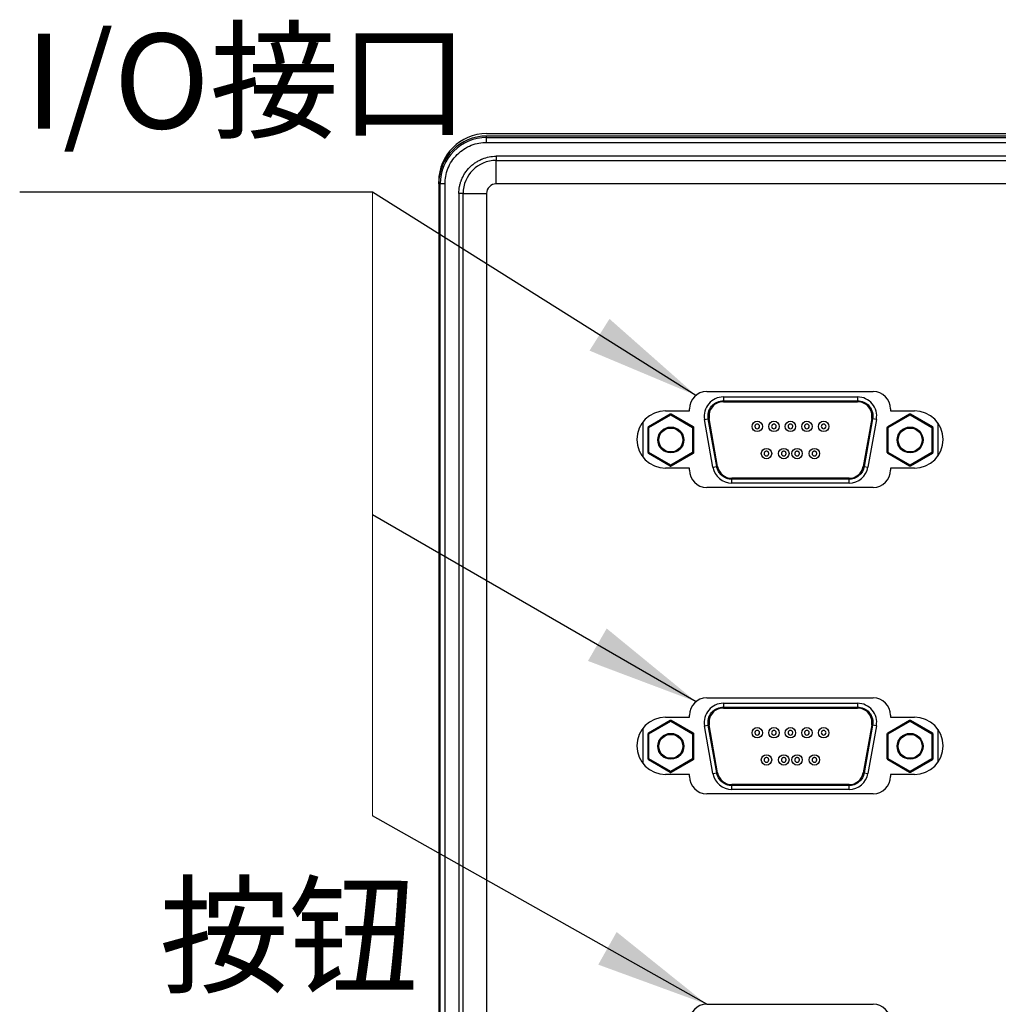
# Model space of a CAD drawing. Units: millimetres. Extents: x 12016 to 37473, y -9451 to -5016.
# Drawn here: x 12178 to 12204, y -7479 to -7453 of the extents above; entities that cross this region are included whole.
import ezdxf

# ---------------------------------------------------------------- set-up
doc = ezdxf.new("R2010")
doc.units = ezdxf.units.MM
doc.header["$LTSCALE"] = 10
doc.layers.add('7标注层', color=4, linetype='Continuous', lineweight=5)
doc.styles.add('TH-GBD2M', font='calibri.ttf', dxfattribs={"width": 0.8, "height": 2.5})
doc.styles.add('TH_GBDIM', font='calibri.ttf', dxfattribs={"width": 0.8, "height": 1.5})
doc.dimstyles.new('透镜标注', dxfattribs={"dimtxt": 4, "dimasz": 4, "dimexe": 1.25, "dimexo": 0, "dimtad": 1, "dimlfac": 2, "dimzin": 1, "dimdsep": 46, "dimtxsty": 'TH-GBD2M', "dimcen": 2.5, "dimclrd": 4, "dimclre": 4, "dimclrt": 3, "dimadec": 0, "dimazin": 0, "dimtm": 1e-09, "dimtfac": 1, "dimtmove": 0, "dimatfit": 3, "dimfxl": 1, "dimtzin": 0, "dimarcsym": 0})

msp = doc.modelspace()

# ---------------------------------------------------------------- linework, layer by layer
at = {"color": 7, "linetype": 'Continuous', "lineweight": 25}
for p, q in [((12190.5479, -7456.0309), (12228.3479, -7456.0309)), ((12190.5479, -7456.1339), (12190.5479, -7456.0939)), ((12228.3479, -7456.0939), (12190.5479, -7456.0939)), ((12190.5479, -7456.2597), (12190.5479, -7456.1339)), ((12190.5479, -7456.1339), (12228.3479, -7456.1339)), ((12190.5479, -7456.2597), (12228.3479, -7456.2597)), ((12190.7999, -7456.6265), (12190.7999, -7456.7356)), ((12228.0959, -7456.6265), (12190.7999, -7456.6265)), ((12190.7999, -7456.7356), (12228.0959, -7456.7356)), ((12190.7999, -7457.3539), (12190.7999, -7456.7356)), ((12189.2879, -7457.3539), (12189.2879, -7457.2909)), ((12189.3278, -7457.3539), (12189.2879, -7457.3539)), ((12189.2879, -7457.3539), (12189.2879, -7492.6339)), ((12189.4537, -7457.3539), (12189.3278, -7457.3539)), ((12189.3278, -7492.6339), (12189.3278, -7457.3539)), ((12189.4537, -7492.6339), (12189.4537, -7457.3539)), ((12228.0959, -7457.3539), (12190.7999, -7457.3539)), ((12189.9295, -7457.6059), (12189.8204, -7457.6059)), ((12189.8204, -7457.6059), (12189.8204, -7492.3819)), ((12189.9295, -7492.3819), (12189.9295, -7457.6059)), ((12189.9295, -7457.6059), (12190.5479, -7457.6059)), ((12190.5479, -7457.6059), (12190.5479, -7492.3819)), ((12196.3439, -7462.8223), (12200.7287, -7462.8223)), ((12196.7823, -7462.9609), (12196.7823, -7463.0617)), ((12196.7823, -7462.9609), (12200.3154, -7462.9609)), ((12196.7823, -7463.0617), (12200.3154, -7463.0617)), ((12196.7823, -7463.0869), (12200.3154, -7463.0869)), ((12200.3154, -7462.9609), (12200.3154, -7463.0617)), ((12194.8113, -7463.7411), (12195.3863, -7463.4092)), ((12194.8239, -7463.763), (12195.3989, -7463.431)), ((12195.2603, -7463.3263), (12195.8903, -7463.3263)), ((12195.3863, -7463.4092), (12195.3989, -7463.4092)), ((12195.3989, -7463.4092), (12195.4115, -7463.4092)), ((12195.3989, -7463.4092), (12195.3989, -7463.431)), ((12195.3989, -7463.431), (12195.9738, -7463.763)), ((12195.4115, -7463.4092), (12195.9864, -7463.7411)), ((12195.8903, -7463.3263), (12195.8903, -7463.2759)), ((12201.1113, -7463.7411), (12201.6863, -7463.4092)), ((12201.1239, -7463.763), (12201.6989, -7463.431)), ((12201.1823, -7463.2759), (12201.1823, -7463.3263)), ((12201.1823, -7463.3263), (12201.8123, -7463.3263)), ((12201.6863, -7463.4092), (12201.6989, -7463.4092)), ((12201.6989, -7463.4092), (12201.7115, -7463.4092)), ((12201.6989, -7463.431), (12201.6989, -7463.4092)), ((12201.6989, -7463.431), (12202.2738, -7463.763)), ((12201.7115, -7463.4092), (12202.2864, -7463.7411)), ((12194.6668, -7464.5507), (12194.6668, -7463.614)), ((12196.286, -7463.5524), (12196.3853, -7463.5349)), ((12196.5082, -7464.8124), (12196.286, -7463.5524)), ((12196.6074, -7464.7949), (12196.3853, -7463.5349)), ((12196.6323, -7464.7906), (12196.4101, -7463.5306)), ((12200.6876, -7463.5306), (12200.4655, -7464.7906)), ((12200.7124, -7463.5349), (12200.4903, -7464.7949)), ((12200.8117, -7463.5524), (12200.5895, -7464.8124)), ((12200.8117, -7463.5524), (12200.7124, -7463.5349)), ((12202.4309, -7463.6478), (12202.4309, -7464.5168)), ((12194.805, -7463.7521), (12194.7987, -7463.763)), ((12194.7987, -7464.4269), (12194.7987, -7463.763)), ((12194.805, -7463.7521), (12194.8113, -7463.7411)), ((12194.8239, -7463.763), (12194.805, -7463.7521)), ((12194.8239, -7464.4269), (12194.8239, -7463.763)), ((12195.9927, -7463.7521), (12195.9738, -7463.763)), ((12195.9738, -7463.763), (12195.9738, -7464.4269)), ((12195.9864, -7463.7411), (12195.9927, -7463.7521)), ((12195.9927, -7463.7521), (12195.999, -7463.763)), ((12195.999, -7463.763), (12195.999, -7464.4269)), ((12201.0987, -7463.763), (12201.105, -7463.7521)), ((12201.0987, -7464.4269), (12201.0987, -7463.763)), ((12201.105, -7463.7521), (12201.1113, -7463.7411)), ((12201.105, -7463.7521), (12201.1239, -7463.763)), ((12201.1239, -7464.4269), (12201.1239, -7463.763)), ((12202.2927, -7463.7521), (12202.2738, -7463.763)), ((12202.2738, -7463.763), (12202.2738, -7464.4269)), ((12202.2864, -7463.7411), (12202.2927, -7463.7521)), ((12202.2927, -7463.7521), (12202.299, -7463.763)), ((12202.299, -7463.763), (12202.299, -7464.4269)), ((12194.7987, -7464.4269), (12194.805, -7464.4378)), ((12194.805, -7464.4378), (12194.8239, -7464.4269)), ((12194.8113, -7464.4487), (12194.805, -7464.4378)), ((12195.3863, -7464.7806), (12194.8113, -7464.4487)), ((12195.3989, -7464.7588), (12194.8239, -7464.4269)), ((12195.9738, -7464.4269), (12195.3989, -7464.7588)), ((12195.9864, -7464.4487), (12195.4115, -7464.7806)), ((12195.9927, -7464.4378), (12195.9738, -7464.4269)), ((12195.9927, -7464.4378), (12195.9864, -7464.4487)), ((12195.999, -7464.4269), (12195.9927, -7464.4378)), ((12201.0987, -7464.4269), (12201.105, -7464.4378)), ((12201.105, -7464.4378), (12201.1239, -7464.4269)), ((12201.1113, -7464.4487), (12201.105, -7464.4378)), ((12201.6863, -7464.7806), (12201.1113, -7464.4487)), ((12201.6989, -7464.7588), (12201.1239, -7464.4269)), ((12202.2738, -7464.4269), (12201.6989, -7464.7588)), ((12202.2864, -7464.4487), (12201.7115, -7464.7806)), ((12202.2927, -7464.4378), (12202.2738, -7464.4269)), ((12202.2927, -7464.4378), (12202.2864, -7464.4487)), ((12202.299, -7464.4269), (12202.2927, -7464.4378)), ((12195.8903, -7464.8383), (12195.2603, -7464.8383)), ((12195.3863, -7464.7806), (12195.3989, -7464.7806)), ((12195.3989, -7464.7806), (12195.3989, -7464.7588)), ((12195.4115, -7464.7806), (12195.3989, -7464.7806)), ((12195.8903, -7464.8887), (12195.8903, -7464.8383)), ((12196.5082, -7464.8124), (12196.6074, -7464.7949)), ((12200.4903, -7464.7949), (12200.5895, -7464.8124)), ((12201.1823, -7464.8383), (12201.1823, -7464.8887)), ((12201.8123, -7464.8383), (12201.1823, -7464.8383)), ((12201.6989, -7464.7806), (12201.6863, -7464.7806)), ((12201.6989, -7464.7806), (12201.6989, -7464.7588)), ((12201.7115, -7464.7806), (12201.6989, -7464.7806)), ((12200.0932, -7465.1029), (12197.0045, -7465.1029)), ((12197.0045, -7465.2289), (12197.0045, -7465.1281)), ((12200.0932, -7465.1281), (12197.0045, -7465.1281)), ((12200.0932, -7465.2289), (12197.0045, -7465.2289)), ((12200.0932, -7465.2289), (12200.0932, -7465.1281)), ((12200.7287, -7465.3423), (12196.3439, -7465.3423)), ((12196.3439, -7470.8863), (12200.7287, -7470.8863)), ((12196.7823, -7471.0249), (12196.7823, -7471.1257)), ((12196.7823, -7471.0249), (12200.3154, -7471.0249)), ((12196.7823, -7471.1257), (12200.3154, -7471.1257)), ((12196.7823, -7471.1509), (12200.3154, -7471.1509)), ((12200.3154, -7471.0249), (12200.3154, -7471.1257)), ((12195.2603, -7471.3903), (12195.8903, -7471.3903)), ((12195.8903, -7471.3903), (12195.8903, -7471.3399)), ((12201.1823, -7471.3399), (12201.1823, -7471.3903)), ((12201.1823, -7471.3903), (12201.8123, -7471.3903)), ((12194.6668, -7472.6147), (12194.6668, -7471.678)), ((12194.8113, -7471.8051), (12195.3863, -7471.4732)), ((12194.8239, -7471.827), (12195.3989, -7471.495)), ((12195.3863, -7471.4732), (12195.3989, -7471.4732)), ((12195.3989, -7471.4732), (12195.3989, -7471.495)), ((12195.3989, -7471.4732), (12195.4115, -7471.4732)), ((12195.3989, -7471.495), (12195.9738, -7471.827)), ((12195.4115, -7471.4732), (12195.9864, -7471.8051)), ((12196.286, -7471.6164), (12196.3853, -7471.5989)), ((12196.5082, -7472.8764), (12196.286, -7471.6164)), ((12196.6074, -7472.8589), (12196.3853, -7471.5989)), ((12196.6323, -7472.8546), (12196.4101, -7471.5946)), ((12200.6876, -7471.5946), (12200.4655, -7472.8546)), ((12200.7124, -7471.5989), (12200.4903, -7472.8589)), ((12200.8117, -7471.6164), (12200.5895, -7472.8764)), ((12200.8117, -7471.6164), (12200.7124, -7471.5989)), ((12201.1113, -7471.8051), (12201.6863, -7471.4732)), ((12201.1239, -7471.827), (12201.6989, -7471.495)), ((12201.6863, -7471.4732), (12201.6989, -7471.4732)), ((12201.6989, -7471.4732), (12201.7115, -7471.4732)), ((12201.6989, -7471.495), (12201.6989, -7471.4732)), ((12201.6989, -7471.495), (12202.2738, -7471.827)), ((12201.7115, -7471.4732), (12202.2864, -7471.8051)), ((12202.4309, -7471.7118), (12202.4309, -7472.5808)), ((12194.805, -7471.8161), (12194.7987, -7471.827)), ((12194.7987, -7472.4909), (12194.7987, -7471.827)), ((12194.805, -7471.8161), (12194.8113, -7471.8051)), ((12194.8239, -7471.827), (12194.805, -7471.8161)), ((12194.8239, -7472.4909), (12194.8239, -7471.827)), ((12195.9927, -7471.8161), (12195.9738, -7471.827)), ((12195.9738, -7471.827), (12195.9738, -7472.4909)), ((12195.9864, -7471.8051), (12195.9927, -7471.8161)), ((12195.9927, -7471.8161), (12195.999, -7471.827)), ((12195.999, -7471.827), (12195.999, -7472.4909)), ((12201.0987, -7471.827), (12201.105, -7471.8161)), ((12201.0987, -7472.4909), (12201.0987, -7471.827)), ((12201.105, -7471.8161), (12201.1113, -7471.8051)), ((12201.105, -7471.8161), (12201.1239, -7471.827)), ((12201.1239, -7472.4909), (12201.1239, -7471.827)), ((12202.2927, -7471.8161), (12202.2738, -7471.827)), ((12202.2738, -7471.827), (12202.2738, -7472.4909)), ((12202.2864, -7471.8051), (12202.2927, -7471.8161)), ((12202.2927, -7471.8161), (12202.299, -7471.827)), ((12202.299, -7471.827), (12202.299, -7472.4909)), ((12194.7987, -7472.4909), (12194.805, -7472.5018)), ((12194.805, -7472.5018), (12194.8239, -7472.4909)), ((12194.8113, -7472.5127), (12194.805, -7472.5018)), ((12195.3989, -7472.8228), (12194.8239, -7472.4909)), ((12195.9738, -7472.4909), (12195.3989, -7472.8228)), ((12195.9927, -7472.5018), (12195.9738, -7472.4909)), ((12195.9927, -7472.5018), (12195.9864, -7472.5127)), ((12195.999, -7472.4909), (12195.9927, -7472.5018)), ((12201.0987, -7472.4909), (12201.105, -7472.5018)), ((12201.105, -7472.5018), (12201.1239, -7472.4909)), ((12201.1113, -7472.5127), (12201.105, -7472.5018)), ((12201.6989, -7472.8228), (12201.1239, -7472.4909)), ((12202.2738, -7472.4909), (12201.6989, -7472.8228)), ((12202.2927, -7472.5018), (12202.2738, -7472.4909)), ((12202.2927, -7472.5018), (12202.2864, -7472.5127)), ((12202.299, -7472.4909), (12202.2927, -7472.5018)), ((12195.3863, -7472.8446), (12194.8113, -7472.5127)), ((12195.9864, -7472.5127), (12195.4115, -7472.8446)), ((12201.6863, -7472.8446), (12201.1113, -7472.5127)), ((12202.2864, -7472.5127), (12201.7115, -7472.8446)), ((12195.8903, -7472.9023), (12195.2603, -7472.9023)), ((12195.3863, -7472.8446), (12195.3989, -7472.8446)), ((12195.3989, -7472.8446), (12195.3989, -7472.8228)), ((12195.4115, -7472.8446), (12195.3989, -7472.8446)), ((12195.8903, -7472.9527), (12195.8903, -7472.9023)), ((12196.5082, -7472.8764), (12196.6074, -7472.8589)), ((12200.4903, -7472.8589), (12200.5895, -7472.8764)), ((12201.8123, -7472.9023), (12201.1823, -7472.9023)), ((12201.1823, -7472.9023), (12201.1823, -7472.9527)), ((12201.6989, -7472.8446), (12201.6863, -7472.8446)), ((12201.6989, -7472.8446), (12201.6989, -7472.8228)), ((12201.7115, -7472.8446), (12201.6989, -7472.8446)), ((12200.0932, -7473.1669), (12197.0045, -7473.1669)), ((12200.0932, -7473.1921), (12197.0045, -7473.1921)), ((12197.0045, -7473.2929), (12197.0045, -7473.1921)), ((12200.0932, -7473.2929), (12200.0932, -7473.1921)), ((12200.7287, -7473.4063), (12196.3439, -7473.4063)), ((12200.0932, -7473.2929), (12197.0045, -7473.2929)), ((12196.3439, -7478.9503), (12200.7287, -7478.9503))]:
    msp.add_line(p, q, dxfattribs=at)
for centre, radius in [((12197.6744, -7463.7371), 0.1373), ((12198.1154, -7463.7371), 0.1373), ((12198.5489, -7463.7371), 0.1373), ((12198.9823, -7463.7371), 0.1373), ((12199.4233, -7463.7371), 0.1373), ((12195.3989, -7464.0949), 0.3402), ((12195.3989, -7464.0949), 0.315), ((12201.6989, -7464.0949), 0.3402), ((12201.6989, -7464.0949), 0.315), ((12197.9176, -7464.4528), 0.1373), ((12198.3737, -7464.4528), 0.1373), ((12198.724, -7464.4528), 0.1373), ((12199.1801, -7464.4528), 0.1373), ((12197.6744, -7471.8011), 0.1373), ((12198.1154, -7471.8011), 0.1373), ((12198.5489, -7471.8011), 0.1373), ((12198.9823, -7471.8011), 0.1373), ((12199.4233, -7471.8011), 0.1373), ((12195.3989, -7472.1589), 0.3402), ((12195.3989, -7472.1589), 0.315), ((12201.6989, -7472.1589), 0.3402), ((12201.6989, -7472.1589), 0.315), ((12197.9176, -7472.5168), 0.1373), ((12198.3737, -7472.5168), 0.1373), ((12198.724, -7472.5168), 0.1373), ((12199.1801, -7472.5168), 0.1373)]:
    msp.add_circle(centre, radius, dxfattribs=at)
for centre, radius, start, end in [((12190.5479, -7457.2909), 1.26, 90, 180), ((12190.5479, -7457.3539), 1.26, 90, 180), ((12190.5479, -7457.3539), 1.22, 90, 180), ((12190.7999, -7457.6059), 0.8703, 90, 180), ((12190.7999, -7457.6059), 0.252, 90, 180), ((12196.3439, -7463.2759), 0.4536, 90, 180), ((12200.7287, -7463.2759), 0.4536, 0, 90), ((12196.7823, -7463.4649), 0.504, 90, 190), ((12196.7823, -7463.4649), 0.378, 90, 190), ((12200.3154, -7463.4649), 0.504, 350, 90), ((12200.3154, -7463.4649), 0.378, 350, 90), ((12195.2603, -7464.0823), 0.756, 90, 270), ((12201.8123, -7464.0823), 0.756, 270, 90), ((12197.6744, -7463.7371), 0.0617, 180, 0), ((12198.1154, -7463.7371), 0.0617, 180, 0), ((12198.5489, -7463.7371), 0.0617, 180, 360), ((12198.9823, -7463.7371), 0.0617, 180, 0), ((12199.4233, -7463.7371), 0.0617, 180, 0), ((12197.9176, -7464.4528), 0.0617, 180, 0), ((12198.3737, -7464.4528), 0.0617, 180, 0), ((12198.724, -7464.4528), 0.0617, 180, 360), ((12199.1801, -7464.4528), 0.0617, 180, 0), ((12196.3439, -7464.8887), 0.4536, 180, 270), ((12197.0045, -7464.7249), 0.504, 190, 270), ((12197.0045, -7464.7249), 0.378, 190, 270), ((12200.0932, -7464.7249), 0.378, 270, 350), ((12200.0932, -7464.7249), 0.504, 270, 350), ((12200.7287, -7464.8887), 0.4536, 270, 0), ((12196.3439, -7471.3399), 0.4536, 90, 180), ((12200.7287, -7471.3399), 0.4536, 0, 90), ((12196.7823, -7471.5289), 0.504, 90, 190), ((12196.7823, -7471.5289), 0.378, 90, 190), ((12200.3154, -7471.5289), 0.504, 350, 90), ((12200.3154, -7471.5289), 0.378, 350, 90), ((12195.2603, -7472.1463), 0.756, 90, 270), ((12201.8123, -7472.1463), 0.756, 270, 90), ((12197.6744, -7471.8011), 0.0617, 180, 360), ((12198.1154, -7471.8011), 0.0617, 180, 360), ((12198.5489, -7471.8011), 0.0617, 180, 360), ((12198.9823, -7471.8011), 0.0617, 180, 360), ((12199.4233, -7471.8011), 0.0617, 180, 360), ((12197.9176, -7472.5168), 0.0617, 180, 360), ((12198.3737, -7472.5168), 0.0617, 180, 360), ((12198.724, -7472.5168), 0.0617, 180, 360), ((12199.1801, -7472.5168), 0.0617, 180, 360), ((12196.3439, -7472.9527), 0.4536, 180, 270), ((12197.0045, -7472.7889), 0.504, 190, 270), ((12197.0045, -7472.7889), 0.378, 190, 270), ((12200.0932, -7472.7889), 0.378, 270, 350), ((12200.0932, -7472.7889), 0.504, 270, 350), ((12200.7287, -7472.9527), 0.4536, 270, 0), ((12196.3439, -7479.4039), 0.4536, 90, 180), ((12200.7287, -7479.4039), 0.4536, 0, 90)]:
    msp.add_arc(centre, radius, start, end, dxfattribs=at)
for points, knots in [([(12189.4537, -7457.3539), (12189.4537, -7457.225), (12189.4772, -7457.0858), (12189.5838, -7456.8165), (12189.6673, -7456.687), (12189.881, -7456.4734), (12190.0104, -7456.3899), (12190.2798, -7456.2832), (12190.4189, -7456.2597), (12190.5479, -7456.2597)], [0, 0, 0, 0, 0.25, 0.25, 0.5, 0.5, 0.75, 0.75, 1, 1, 1, 1]), ([(12189.8204, -7457.6059), (12189.8204, -7457.5437), (12189.829, -7457.4519), (12189.8541, -7457.3477), (12189.8704, -7457.2963), (12189.8782, -7457.2744), (12189.8835, -7457.2599), (12189.8861, -7457.2531), (12189.9013, -7457.2147), (12189.915, -7457.1847), (12189.9453, -7457.1262), (12189.9616, -7457.0982), (12190.017, -7457.0134), (12190.0595, -7456.9611), (12190.1311, -7456.8895), (12190.1686, -7456.8556), (12190.2086, -7456.8248), (12190.2358, -7456.805), (12190.2501, -7456.7952), (12190.2916, -7456.768), (12190.3342, -7456.7431), (12190.3861, -7456.7179), (12190.4088, -7456.7079), (12190.424, -7456.7014), (12190.4321, -7456.6981), (12190.5551, -7456.6494), (12190.6753, -7456.6265), (12190.7999, -7456.6265)], [0, 0, 0, 0, 0.125, 0.1875, 0.21875, 0.234375, 0.234375, 0.25, 0.25, 0.3125, 0.3125, 0.375, 0.375, 0.5, 0.5, 0.5625, 0.59375, 0.59375, 0.625, 0.625, 0.6875, 0.71875, 0.734375, 0.734375, 0.75, 0.75, 1, 1, 1, 1]), ([(12196.3853, -7463.5349), (12196.3763, -7463.4842), (12196.3766, -7463.4268), (12196.4048, -7463.3113), (12196.4332, -7463.2538), (12196.5138, -7463.1577), (12196.5655, -7463.1198), (12196.6744, -7463.0719), (12196.7309, -7463.0617), (12196.7823, -7463.0617)], [0, 0, 0, 0, 0.25, 0.25, 0.5, 0.5, 0.75, 0.75, 1, 1, 1, 1]), ([(12200.3154, -7463.0617), (12200.3668, -7463.0617), (12200.4234, -7463.0719), (12200.5322, -7463.1198), (12200.584, -7463.1577), (12200.6645, -7463.2538), (12200.6929, -7463.3113), (12200.7211, -7463.4268), (12200.7214, -7463.4842), (12200.7124, -7463.5349)], [0, 0, 0, 0, 0.25, 0.25, 0.5, 0.5, 0.75, 0.75, 1, 1, 1, 1]), ([(12197.7362, -7463.7371), (12197.7362, -7463.7287), (12197.7347, -7463.7208), (12197.7286, -7463.7063), (12197.7236, -7463.6991), (12197.7125, -7463.6878), (12197.7048, -7463.6828), (12197.6905, -7463.6769), (12197.6828, -7463.6754), (12197.6661, -7463.6753), (12197.6583, -7463.6767), (12197.6437, -7463.6828), (12197.6366, -7463.6877), (12197.6279, -7463.6963), (12197.6253, -7463.6994), (12197.6207, -7463.7064), (12197.6185, -7463.7108), (12197.6141, -7463.7215), (12197.6127, -7463.729), (12197.6127, -7463.7371)], [0, 0, 0, 0, 0.125, 0.125, 0.25, 0.25, 0.375, 0.375, 0.5, 0.5, 0.625, 0.625, 0.75, 0.75, 0.8125, 0.8125, 0.875, 0.875, 1, 1, 1, 1]), ([(12198.1772, -7463.7371), (12198.1772, -7463.7287), (12198.1757, -7463.7208), (12198.1696, -7463.7063), (12198.1646, -7463.6991), (12198.1535, -7463.6878), (12198.1458, -7463.6828), (12198.1315, -7463.6769), (12198.1238, -7463.6754), (12198.1071, -7463.6753), (12198.0993, -7463.6767), (12198.0847, -7463.6828), (12198.0776, -7463.6877), (12198.0689, -7463.6963), (12198.0663, -7463.6994), (12198.0617, -7463.7064), (12198.0595, -7463.7108), (12198.0551, -7463.7215), (12198.0537, -7463.729), (12198.0537, -7463.7371)], [0, 0, 0, 0, 0.125, 0.125, 0.25, 0.25, 0.375, 0.375, 0.5, 0.5, 0.625, 0.625, 0.75, 0.75, 0.8125, 0.8125, 0.875, 0.875, 1, 1, 1, 1]), ([(12198.6106, -7463.7371), (12198.6106, -7463.7287), (12198.6091, -7463.7208), (12198.6031, -7463.7063), (12198.5981, -7463.6991), (12198.587, -7463.6878), (12198.5792, -7463.6828), (12198.5649, -7463.6769), (12198.5572, -7463.6754), (12198.5405, -7463.6753), (12198.5327, -7463.6767), (12198.5182, -7463.6828), (12198.511, -7463.6877), (12198.5023, -7463.6963), (12198.4997, -7463.6994), (12198.4951, -7463.7064), (12198.4929, -7463.7108), (12198.4886, -7463.7215), (12198.4871, -7463.729), (12198.4871, -7463.7371)], [0, 0, 0, 0, 0.125, 0.125, 0.25, 0.25, 0.375, 0.375, 0.5, 0.5, 0.625, 0.625, 0.75, 0.75, 0.8125, 0.8125, 0.875, 0.875, 1, 1, 1, 1]), ([(12199.044, -7463.7371), (12199.044, -7463.7287), (12199.0425, -7463.7208), (12199.0365, -7463.7063), (12199.0315, -7463.6991), (12199.0204, -7463.6878), (12199.0127, -7463.6828), (12198.9984, -7463.6769), (12198.9906, -7463.6754), (12198.974, -7463.6753), (12198.9661, -7463.6767), (12198.9516, -7463.6828), (12198.9445, -7463.6877), (12198.9357, -7463.6963), (12198.9331, -7463.6994), (12198.9286, -7463.7064), (12198.9263, -7463.7108), (12198.922, -7463.7215), (12198.9206, -7463.729), (12198.9206, -7463.7371)], [0, 0, 0, 0, 0.125, 0.125, 0.25, 0.25, 0.375, 0.375, 0.5, 0.5, 0.625, 0.625, 0.75, 0.75, 0.8125, 0.8125, 0.875, 0.875, 1, 1, 1, 1]), ([(12199.485, -7463.7371), (12199.485, -7463.7287), (12199.4835, -7463.7208), (12199.4775, -7463.7063), (12199.4725, -7463.6991), (12199.4614, -7463.6878), (12199.4537, -7463.6828), (12199.4394, -7463.6769), (12199.4316, -7463.6754), (12199.415, -7463.6753), (12199.4071, -7463.6767), (12199.3926, -7463.6828), (12199.3855, -7463.6877), (12199.3767, -7463.6963), (12199.3741, -7463.6994), (12199.3696, -7463.7064), (12199.3673, -7463.7108), (12199.363, -7463.7215), (12199.3616, -7463.729), (12199.3616, -7463.7371)], [0, 0, 0, 0, 0.125, 0.125, 0.25, 0.25, 0.375, 0.375, 0.5, 0.5, 0.625, 0.625, 0.75, 0.75, 0.8125, 0.8125, 0.875, 0.875, 1, 1, 1, 1]), ([(12197.9793, -7464.4528), (12197.9793, -7464.4444), (12197.9778, -7464.4365), (12197.9718, -7464.422), (12197.9668, -7464.4148), (12197.9557, -7464.4034), (12197.948, -7464.3984), (12197.9337, -7464.3926), (12197.9259, -7464.3911), (12197.9093, -7464.391), (12197.9014, -7464.3924), (12197.8869, -7464.3985), (12197.8798, -7464.4034), (12197.871, -7464.412), (12197.8684, -7464.4151), (12197.8639, -7464.4221), (12197.8616, -7464.4265), (12197.8573, -7464.4371), (12197.8559, -7464.4447), (12197.8559, -7464.4528)], [0, 0, 0, 0, 0.125, 0.125, 0.25, 0.25, 0.375, 0.375, 0.5, 0.5, 0.625, 0.625, 0.75, 0.75, 0.8125, 0.8125, 0.875, 0.875, 1, 1, 1, 1]), ([(12198.4355, -7464.4528), (12198.4355, -7464.4444), (12198.434, -7464.4365), (12198.4279, -7464.422), (12198.4229, -7464.4148), (12198.4118, -7464.4034), (12198.4041, -7464.3984), (12198.3898, -7464.3926), (12198.3821, -7464.3911), (12198.3654, -7464.391), (12198.3576, -7464.3924), (12198.343, -7464.3985), (12198.3359, -7464.4034), (12198.3272, -7464.412), (12198.3246, -7464.4151), (12198.32, -7464.4221), (12198.3178, -7464.4265), (12198.3134, -7464.4371), (12198.312, -7464.4447), (12198.312, -7464.4528)], [0, 0, 0, 0, 0.125, 0.125, 0.25, 0.25, 0.375, 0.375, 0.5, 0.5, 0.625, 0.625, 0.75, 0.75, 0.8125, 0.8125, 0.875, 0.875, 1, 1, 1, 1]), ([(12198.7857, -7464.4528), (12198.7857, -7464.4444), (12198.7842, -7464.4365), (12198.7782, -7464.422), (12198.7732, -7464.4148), (12198.7621, -7464.4034), (12198.7544, -7464.3984), (12198.7401, -7464.3926), (12198.7323, -7464.3911), (12198.7157, -7464.391), (12198.7078, -7464.3924), (12198.6933, -7464.3985), (12198.6862, -7464.4034), (12198.6774, -7464.412), (12198.6748, -7464.4151), (12198.6703, -7464.4221), (12198.668, -7464.4265), (12198.6637, -7464.4371), (12198.6623, -7464.4447), (12198.6623, -7464.4528)], [0, 0, 0, 0, 0.125, 0.125, 0.25, 0.25, 0.375, 0.375, 0.5, 0.5, 0.625, 0.625, 0.75, 0.75, 0.8125, 0.8125, 0.875, 0.875, 1, 1, 1, 1]), ([(12199.2419, -7464.4528), (12199.2419, -7464.4444), (12199.2404, -7464.4365), (12199.2343, -7464.422), (12199.2293, -7464.4148), (12199.2182, -7464.4034), (12199.2105, -7464.3984), (12199.1962, -7464.3926), (12199.1885, -7464.3911), (12199.1718, -7464.391), (12199.164, -7464.3924), (12199.1494, -7464.3985), (12199.1423, -7464.4034), (12199.1336, -7464.412), (12199.131, -7464.4151), (12199.1264, -7464.4221), (12199.1242, -7464.4265), (12199.1198, -7464.4371), (12199.1184, -7464.4447), (12199.1184, -7464.4528)], [0, 0, 0, 0, 0.125, 0.125, 0.25, 0.25, 0.375, 0.375, 0.5, 0.5, 0.625, 0.625, 0.75, 0.75, 0.8125, 0.8125, 0.875, 0.875, 1, 1, 1, 1]), ([(12197.0045, -7465.1281), (12196.9613, -7465.1281), (12196.9154, -7465.121), (12196.8261, -7465.0896), (12196.7828, -7465.0652), (12196.7079, -7465.0023), (12196.6764, -7464.9639), (12196.6299, -7464.8814), (12196.6149, -7464.8375), (12196.6074, -7464.7949)], [0, 0, 0, 0, 0.25, 0.25, 0.5, 0.5, 0.75, 0.75, 1, 1, 1, 1]), ([(12200.4903, -7464.7949), (12200.4828, -7464.8375), (12200.4678, -7464.8814), (12200.4213, -7464.9639), (12200.3898, -7465.0023), (12200.3149, -7465.0652), (12200.2716, -7465.0896), (12200.1823, -7465.121), (12200.1364, -7465.1281), (12200.0932, -7465.1281)], [0, 0, 0, 0, 0.25, 0.25, 0.5, 0.5, 0.75, 0.75, 1, 1, 1, 1]), ([(12196.3853, -7471.5989), (12196.3763, -7471.5482), (12196.3766, -7471.4908), (12196.4048, -7471.3753), (12196.4332, -7471.3178), (12196.5138, -7471.2217), (12196.5655, -7471.1838), (12196.6744, -7471.1359), (12196.7309, -7471.1257), (12196.7823, -7471.1257)], [0, 0, 0, 0, 0.25, 0.25, 0.5, 0.5, 0.75, 0.75, 1, 1, 1, 1]), ([(12200.3154, -7471.1257), (12200.3668, -7471.1257), (12200.4234, -7471.1359), (12200.5322, -7471.1838), (12200.584, -7471.2217), (12200.6645, -7471.3178), (12200.6929, -7471.3753), (12200.7211, -7471.4908), (12200.7214, -7471.5482), (12200.7124, -7471.5989)], [0, 0, 0, 0, 0.25, 0.25, 0.5, 0.5, 0.75, 0.75, 1, 1, 1, 1]), ([(12197.7362, -7471.8011), (12197.7362, -7471.7927), (12197.7347, -7471.7848), (12197.7286, -7471.7703), (12197.7236, -7471.7631), (12197.7125, -7471.7518), (12197.7048, -7471.7468), (12197.6905, -7471.7409), (12197.6828, -7471.7394), (12197.6661, -7471.7393), (12197.6583, -7471.7407), (12197.6437, -7471.7468), (12197.6366, -7471.7517), (12197.6279, -7471.7603), (12197.6253, -7471.7634), (12197.6207, -7471.7704), (12197.6185, -7471.7748), (12197.6141, -7471.7855), (12197.6127, -7471.793), (12197.6127, -7471.8011)], [0, 0, 0, 0, 0.125, 0.125, 0.25, 0.25, 0.375, 0.375, 0.5, 0.5, 0.625, 0.625, 0.75, 0.75, 0.8125, 0.8125, 0.875, 0.875, 1, 1, 1, 1]), ([(12198.1772, -7471.8011), (12198.1772, -7471.7927), (12198.1757, -7471.7848), (12198.1696, -7471.7703), (12198.1646, -7471.7631), (12198.1535, -7471.7518), (12198.1458, -7471.7468), (12198.1315, -7471.7409), (12198.1238, -7471.7394), (12198.1071, -7471.7393), (12198.0993, -7471.7407), (12198.0847, -7471.7468), (12198.0776, -7471.7517), (12198.0689, -7471.7603), (12198.0663, -7471.7634), (12198.0617, -7471.7704), (12198.0595, -7471.7748), (12198.0551, -7471.7855), (12198.0537, -7471.793), (12198.0537, -7471.8011)], [0, 0, 0, 0, 0.125, 0.125, 0.25, 0.25, 0.375, 0.375, 0.5, 0.5, 0.625, 0.625, 0.75, 0.75, 0.8125, 0.8125, 0.875, 0.875, 1, 1, 1, 1]), ([(12198.6106, -7471.8011), (12198.6106, -7471.7927), (12198.6091, -7471.7848), (12198.6031, -7471.7703), (12198.5981, -7471.7631), (12198.587, -7471.7518), (12198.5792, -7471.7468), (12198.5649, -7471.7409), (12198.5572, -7471.7394), (12198.5405, -7471.7393), (12198.5327, -7471.7407), (12198.5182, -7471.7468), (12198.511, -7471.7517), (12198.5023, -7471.7603), (12198.4997, -7471.7634), (12198.4951, -7471.7704), (12198.4929, -7471.7748), (12198.4886, -7471.7855), (12198.4871, -7471.793), (12198.4871, -7471.8011)], [0, 0, 0, 0, 0.125, 0.125, 0.25, 0.25, 0.375, 0.375, 0.5, 0.5, 0.625, 0.625, 0.75, 0.75, 0.8125, 0.8125, 0.875, 0.875, 1, 1, 1, 1]), ([(12199.044, -7471.8011), (12199.044, -7471.7927), (12199.0425, -7471.7848), (12199.0365, -7471.7703), (12199.0315, -7471.7631), (12199.0204, -7471.7518), (12199.0127, -7471.7468), (12198.9984, -7471.7409), (12198.9906, -7471.7394), (12198.974, -7471.7393), (12198.9661, -7471.7407), (12198.9516, -7471.7468), (12198.9445, -7471.7517), (12198.9357, -7471.7603), (12198.9331, -7471.7634), (12198.9286, -7471.7704), (12198.9263, -7471.7748), (12198.922, -7471.7855), (12198.9206, -7471.793), (12198.9206, -7471.8011)], [0, 0, 0, 0, 0.125, 0.125, 0.25, 0.25, 0.375, 0.375, 0.5, 0.5, 0.625, 0.625, 0.75, 0.75, 0.8125, 0.8125, 0.875, 0.875, 1, 1, 1, 1]), ([(12199.485, -7471.8011), (12199.485, -7471.7927), (12199.4835, -7471.7848), (12199.4775, -7471.7703), (12199.4725, -7471.7631), (12199.4614, -7471.7518), (12199.4537, -7471.7468), (12199.4394, -7471.7409), (12199.4316, -7471.7394), (12199.415, -7471.7393), (12199.4071, -7471.7407), (12199.3926, -7471.7468), (12199.3855, -7471.7517), (12199.3767, -7471.7603), (12199.3741, -7471.7634), (12199.3696, -7471.7704), (12199.3673, -7471.7748), (12199.363, -7471.7855), (12199.3616, -7471.793), (12199.3616, -7471.8011)], [0, 0, 0, 0, 0.125, 0.125, 0.25, 0.25, 0.375, 0.375, 0.5, 0.5, 0.625, 0.625, 0.75, 0.75, 0.8125, 0.8125, 0.875, 0.875, 1, 1, 1, 1]), ([(12197.9793, -7472.5168), (12197.9793, -7472.5084), (12197.9778, -7472.5005), (12197.9718, -7472.486), (12197.9668, -7472.4788), (12197.9557, -7472.4674), (12197.948, -7472.4624), (12197.9337, -7472.4566), (12197.9259, -7472.4551), (12197.9093, -7472.455), (12197.9014, -7472.4564), (12197.8869, -7472.4625), (12197.8798, -7472.4674), (12197.871, -7472.476), (12197.8684, -7472.4791), (12197.8639, -7472.4861), (12197.8616, -7472.4905), (12197.8573, -7472.5011), (12197.8559, -7472.5087), (12197.8559, -7472.5168)], [0, 0, 0, 0, 0.125, 0.125, 0.25, 0.25, 0.375, 0.375, 0.5, 0.5, 0.625, 0.625, 0.75, 0.75, 0.8125, 0.8125, 0.875, 0.875, 1, 1, 1, 1]), ([(12198.4355, -7472.5168), (12198.4355, -7472.5084), (12198.434, -7472.5005), (12198.4279, -7472.486), (12198.4229, -7472.4788), (12198.4118, -7472.4674), (12198.4041, -7472.4624), (12198.3898, -7472.4566), (12198.3821, -7472.4551), (12198.3654, -7472.455), (12198.3576, -7472.4564), (12198.343, -7472.4625), (12198.3359, -7472.4674), (12198.3272, -7472.476), (12198.3246, -7472.4791), (12198.32, -7472.4861), (12198.3178, -7472.4905), (12198.3134, -7472.5011), (12198.312, -7472.5087), (12198.312, -7472.5168)], [0, 0, 0, 0, 0.125, 0.125, 0.25, 0.25, 0.375, 0.375, 0.5, 0.5, 0.625, 0.625, 0.75, 0.75, 0.8125, 0.8125, 0.875, 0.875, 1, 1, 1, 1]), ([(12198.7857, -7472.5168), (12198.7857, -7472.5084), (12198.7842, -7472.5005), (12198.7782, -7472.486), (12198.7732, -7472.4788), (12198.7621, -7472.4674), (12198.7544, -7472.4624), (12198.7401, -7472.4566), (12198.7323, -7472.4551), (12198.7157, -7472.455), (12198.7078, -7472.4564), (12198.6933, -7472.4625), (12198.6862, -7472.4674), (12198.6774, -7472.476), (12198.6748, -7472.4791), (12198.6703, -7472.4861), (12198.668, -7472.4905), (12198.6637, -7472.5011), (12198.6623, -7472.5087), (12198.6623, -7472.5168)], [0, 0, 0, 0, 0.125, 0.125, 0.25, 0.25, 0.375, 0.375, 0.5, 0.5, 0.625, 0.625, 0.75, 0.75, 0.8125, 0.8125, 0.875, 0.875, 1, 1, 1, 1]), ([(12199.2419, -7472.5168), (12199.2419, -7472.5084), (12199.2404, -7472.5005), (12199.2343, -7472.486), (12199.2293, -7472.4788), (12199.2182, -7472.4674), (12199.2105, -7472.4624), (12199.1962, -7472.4566), (12199.1885, -7472.4551), (12199.1718, -7472.455), (12199.164, -7472.4564), (12199.1494, -7472.4625), (12199.1423, -7472.4674), (12199.1336, -7472.476), (12199.131, -7472.4791), (12199.1264, -7472.4861), (12199.1242, -7472.4905), (12199.1198, -7472.5011), (12199.1184, -7472.5087), (12199.1184, -7472.5168)], [0, 0, 0, 0, 0.125, 0.125, 0.25, 0.25, 0.375, 0.375, 0.5, 0.5, 0.625, 0.625, 0.75, 0.75, 0.8125, 0.8125, 0.875, 0.875, 1, 1, 1, 1]), ([(12197.0045, -7473.1921), (12196.9613, -7473.1921), (12196.9154, -7473.185), (12196.8261, -7473.1536), (12196.7828, -7473.1292), (12196.7079, -7473.0663), (12196.6764, -7473.0279), (12196.6299, -7472.9454), (12196.6149, -7472.9015), (12196.6074, -7472.8589)], [0, 0, 0, 0, 0.25, 0.25, 0.5, 0.5, 0.75, 0.75, 1, 1, 1, 1]), ([(12200.4903, -7472.8589), (12200.4828, -7472.9015), (12200.4678, -7472.9454), (12200.4213, -7473.0279), (12200.3898, -7473.0663), (12200.3149, -7473.1292), (12200.2716, -7473.1536), (12200.1823, -7473.185), (12200.1364, -7473.1921), (12200.0932, -7473.1921)], [0, 0, 0, 0, 0.25, 0.25, 0.5, 0.5, 0.75, 0.75, 1, 1, 1, 1])]:
    msp.add_open_spline(points, degree=3, knots=knots, dxfattribs=at)
at = {"layer": '7标注层'}
msp.add_line((12187.542, -7473.9861), (12187.542, -7457.5678), dxfattribs=at)

# ---------------------------------------------------------------- texts
at = {"layer": '7标注层', "char_height": 2.5, "attachment_point": 1, "style": 'TH_GBDIM'}
for s, width, insert in [('{\\fSimSun|b0|i0|c134|p34;I/O接口}', 11.172448, (12178.3947, -7453.3961)), ('{\\fSimSun|b0|i0|c134|p34;按钮}', 7.335868, (12181.9353, -7475.891))]:
    msp.add_mtext_dynamic_manual_height_columns(s, width=width, gutter_width=6.3, heights=[0], dxfattribs=dict(at, insert=insert))

# ---------------------------------------------------------------- leaders
at = {"layer": '7标注层'}
for points in [[(12196.0621, -7462.9204), (12187.542, -7457.5678), (12178.2559, -7457.5678)], [(12196.0629, -7470.9838), (12187.542, -7466.0676)], [(12196.3439, -7478.9503), (12187.542, -7473.9861)]]:
    msp.add_leader(points, dimstyle='透镜标注', override={"dimasz": 3, "dimgap": 0.625, "dimtad": 0, "dimarcsym": 1}, dxfattribs=at)

doc.saveas('drawing.dxf')
